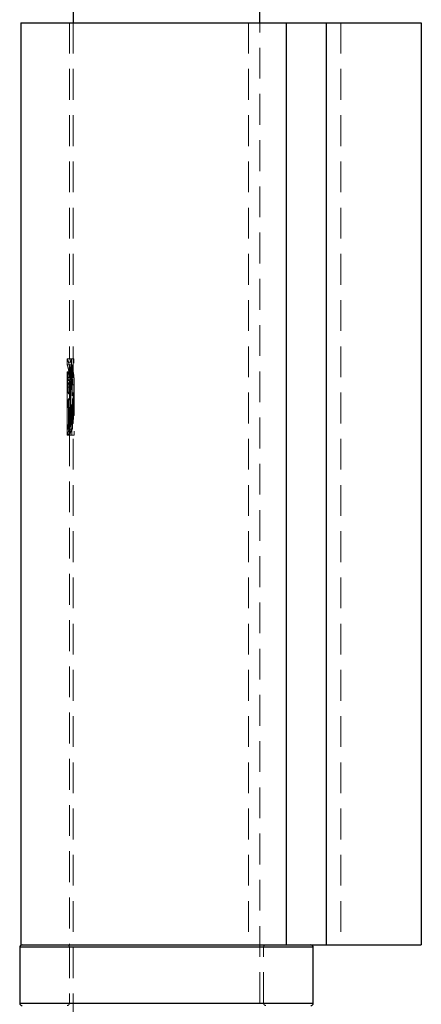
# Model space of a CAD drawing. Units: millimetres. Extents: x 5 to 292, y 5 to 205.
# Drawn here: x 61 to 77, y 122 to 163 of the extents above; entities that cross this region are included whole.
import ezdxf

# ---------------------------------------------------------------- set-up
doc = ezdxf.new("R2010")
doc.units = ezdxf.units.MM
doc.linetypes.add('HIDDEN', pattern=[1.905, 1.27, -0.635])

msp = doc.modelspace()

# ---------------------------------------------------------------- linework, layer by layer
at = {"color": 7, "linetype": 'Continuous', "lineweight": 25}
for p, q in [((62.976, 163.371), (62.976, 162.871)), ((70.676, 162.871), (70.676, 163.371)), ((60.826, 162.871), (60.826, 124.871)), ((60.826, 162.871), (71.762, 162.871)), ((71.762, 162.871), (71.762, 124.871)), ((71.762, 162.871), (73.407, 162.871)), ((73.407, 162.871), (73.407, 124.871)), ((73.407, 162.871), (77.326, 162.871)), ((77.326, 162.871), (77.326, 124.871)), ((60.776, 124.771), (60.776, 122.471)), ((60.826, 124.871), (71.762, 124.871)), ((71.762, 124.871), (73.407, 124.871)), ((72.876, 122.471), (72.876, 124.771)), ((73.407, 124.871), (77.326, 124.871))]:
    msp.add_line(p, q, dxfattribs=at)
at = {"color": 7, "linetype": 'HIDDEN', "lineweight": 18}
for p, q in [((62.826, 162.871), (62.826, 149.018)), ((62.976, 162.871), (62.976, 84.371)), ((70.205, 162.871), (70.205, 124.871)), ((70.676, 84.371), (70.676, 162.871)), ((71.762, 162.871), (71.762, 124.871)), ((73.407, 162.871), (73.407, 124.871)), ((74.006, 162.871), (74.006, 124.871)), ((62.731, 149.018), (62.726, 149.018)), ((62.726, 149.018), (62.726, 148.771)), ((62.731, 149.018), (62.831, 149.018)), ((63.011, 149.018), (62.831, 149.018)), ((62.906, 149.018), (62.906, 146.938)), ((63.011, 146.938), (63.011, 149.018)), ((62.726, 148.771), (62.731, 148.771)), ((62.731, 148.771), (62.831, 148.771)), ((62.789, 148.88), (62.89, 148.88)), ((62.798, 148.528), (62.9, 148.528)), ((62.826, 148.771), (62.826, 148.458)), ((62.831, 148.771), (62.942, 148.771)), ((62.839, 146.938), (62.839, 148.771)), ((62.875, 148.511), (62.979, 148.511)), ((62.942, 148.771), (62.942, 146.938)), ((62.726, 148.46), (62.726, 148.132)), ((62.727, 148.468), (62.734, 148.481)), ((62.727, 148.132), (62.727, 148.125)), ((62.727, 148.125), (62.827, 148.125)), ((62.729, 148.424), (62.829, 148.424)), ((62.731, 148.16), (62.831, 148.16)), ((62.734, 148.481), (62.835, 148.481)), ((62.75, 148.256), (62.851, 148.256)), ((62.775, 148.481), (62.775, 148.16)), ((62.826, 148.133), (62.826, 147.332)), ((62.827, 148.458), (62.829, 148.424)), ((62.827, 148.125), (62.827, 148.133)), ((62.876, 148.481), (62.835, 148.481)), ((62.876, 148.16), (62.876, 148.481)), ((62.909, 148.247), (63.014, 148.247)), ((62.731, 148.021), (62.831, 148.021)), ((62.737, 147.852), (62.837, 147.852)), ((62.772, 147.974), (62.874, 147.974)), ((62.852, 147.952), (62.852, 146.119)), ((62.852, 147.952), (62.955, 147.952)), ((62.923, 145.871), (62.923, 147.952)), ((62.923, 147.952), (63.028, 147.952)), ((62.955, 146.119), (62.955, 147.952)), ((63.028, 147.952), (63.028, 145.871)), ((62.739, 147.332), (62.726, 147.332)), ((62.726, 147.332), (62.726, 147.016)), ((62.739, 147.627), (62.739, 147.332)), ((62.739, 147.627), (62.84, 147.627)), ((62.739, 147.332), (62.84, 147.332)), ((62.775, 147.332), (62.775, 147.016)), ((62.781, 146.119), (62.781, 147.575)), ((62.781, 147.575), (62.883, 147.575)), ((62.84, 147.332), (62.84, 147.627)), ((62.876, 147.332), (62.84, 147.332)), ((62.876, 147.016), (62.876, 147.332)), ((62.883, 147.575), (62.883, 146.119)), ((62.726, 147.016), (62.739, 147.016)), ((62.739, 147.016), (62.739, 146.119)), ((62.739, 147.016), (62.84, 147.016)), ((62.826, 147.016), (62.826, 146.119)), ((62.839, 146.938), (62.942, 146.938)), ((62.84, 146.119), (62.84, 147.016)), ((62.84, 147.016), (62.876, 147.016)), ((62.942, 146.938), (63.011, 146.938)), ((62.728, 146.119), (62.726, 146.119)), ((62.726, 146.119), (62.726, 145.871)), ((62.728, 145.871), (62.728, 146.119)), ((62.728, 146.119), (62.739, 146.119)), ((62.739, 146.119), (62.739, 146.119)), ((62.739, 146.119), (62.739, 145.871)), ((62.739, 146.119), (62.781, 146.119)), ((62.852, 146.119), (62.781, 146.119)), ((62.788, 146.357), (62.89, 146.357)), ((62.828, 146.119), (62.828, 145.871)), ((62.839, 145.871), (62.839, 146.119)), ((62.852, 146.119), (62.955, 146.119)), ((62.866, 146.413), (62.97, 146.413)), ((62.726, 145.871), (62.728, 145.871)), ((62.728, 145.871), (62.739, 145.871)), ((62.739, 145.871), (62.923, 145.871)), ((62.749, 145.915), (62.849, 145.915)), ((62.785, 146.032), (62.887, 146.032)), ((62.826, 145.871), (62.826, 124.871)), ((62.923, 145.871), (63.028, 145.871)), ((60.776, 124.771), (72.876, 124.771)), ((62.826, 124.771), (70.819, 124.771)), ((62.826, 124.771), (62.826, 122.471)), ((70.826, 122.471), (70.826, 124.771)), ((72.876, 122.471), (60.776, 122.471)), ((62.826, 122.471), (70.819, 122.471))]:
    msp.add_line(p, q, dxfattribs=at)
at = {"color": 8, "linetype": 'Continuous', "lineweight": 25}
for p, q in [((72.876, 124.771), (60.776, 124.771)), ((60.776, 122.471), (72.876, 122.471))]:
    msp.add_line(p, q, dxfattribs=at)
at = {"color": 7, "linetype": 'Continuous', "lineweight": 25}
for centre, start, end in [((60.876, 124.771), 90, 180), ((72.776, 124.771), 0, 90), ((60.876, 122.471), 180, 270), ((72.776, 122.471), 270, 0)]:
    msp.add_arc(centre, 0.1, start, end, dxfattribs=at)
at = {"color": 7, "linetype": 'HIDDEN', "lineweight": 18}
for centre, start, end in [((62.726, 124.771), 0, 90), ((70.926, 124.771), 90, 180), ((62.726, 122.471), 270, 0), ((70.926, 122.471), 180, 270)]:
    msp.add_arc(centre, 0.1, start, end, dxfattribs=at)
for points, knots in [([(62.789, 148.88), (62.782, 148.901), (62.768, 148.945), (62.752, 148.987), (62.738, 149.014), (62.733, 149.017), (62.731, 149.018)], [0, 0, 0, 0, 0.249646, 0.499951, 0.747698, 1, 1, 1, 1]), ([(62.831, 149.018), (62.833, 149.017), (62.838, 149.014), (62.856, 148.98), (62.877, 148.92), (62.89, 148.88)], [0, 0, 0, 0, 0.249882, 0.50038, 1, 1, 1, 1]), ([(62.731, 148.771), (62.734, 148.768), (62.741, 148.761), (62.766, 148.685), (62.788, 148.579), (62.798, 148.528)], [0, 0, 0, 0, 0.250603, 0.646256, 1, 1, 1, 1]), ([(62.875, 148.511), (62.871, 148.531), (62.866, 148.56), (62.858, 148.599), (62.851, 148.637), (62.841, 148.684), (62.828, 148.738), (62.815, 148.79), (62.801, 148.836), (62.793, 148.865), (62.789, 148.88)], [0, 0, 0, 0, 0.1332163, 0.199859, 0.2664976, 0.4007964, 0.5486213, 0.6972858, 0.8483852, 1, 1, 1, 1]), ([(62.798, 148.528), (62.805, 148.489), (62.824, 148.385), (62.848, 148.185), (62.851, 148.024), (62.852, 147.952)], [0, 0, 0, 0, 0.250891, 0.663757, 1, 1, 1, 1]), ([(62.9, 148.528), (62.896, 148.547), (62.889, 148.585), (62.876, 148.644), (62.86, 148.704), (62.847, 148.745), (62.836, 148.768), (62.833, 148.77), (62.831, 148.771)], [0, 0, 0, 0, 0.124651, 0.250271, 0.457673, 0.671646, 0.834518, 1, 1, 1, 1]), ([(62.909, 148.247), (62.907, 148.27), (62.903, 148.316), (62.896, 148.372), (62.89, 148.415), (62.885, 148.448), (62.88, 148.48), (62.877, 148.501), (62.875, 148.511)], [0, 0, 0, 0, 0.246886, 0.494762, 0.620584, 0.746619, 0.873257, 1, 1, 1, 1]), ([(62.89, 148.88), (62.896, 148.86), (62.908, 148.821), (62.925, 148.76), (62.94, 148.699), (62.953, 148.641), (62.966, 148.577), (62.974, 148.533), (62.979, 148.511)], [0, 0, 0, 0, 0.204247, 0.40955, 0.555217, 0.701693, 0.850587, 1, 1, 1, 1]), ([(62.955, 147.952), (62.955, 147.979), (62.955, 148.033), (62.951, 148.127), (62.944, 148.234), (62.931, 148.344), (62.916, 148.444), (62.905, 148.5), (62.9, 148.528)], [0, 0, 0, 0, 0.124799, 0.250448, 0.441371, 0.637787, 0.817043, 1, 1, 1, 1]), ([(62.979, 148.511), (62.986, 148.47), (62.996, 148.407), (63.007, 148.317), (63.012, 148.27), (63.014, 148.247)], [0, 0, 0, 0, 0.494603, 0.74653, 1, 1, 1, 1]), ([(62.729, 148.424), (62.728, 148.435), (62.727, 148.45), (62.727, 148.458), (62.727, 148.46)], [0, 0, 0, 0, 0.660419, 1, 1, 1, 1]), ([(62.731, 148.16), (62.73, 148.16), (62.729, 148.159), (62.728, 148.154), (62.727, 148.152)], [0, 0, 0, 0, 0.4997783, 1, 1, 1, 1]), ([(62.727, 148.125), (62.727, 148.119), (62.727, 148.107), (62.728, 148.076), (62.73, 148.043), (62.731, 148.021)], [0, 0, 0, 0, 0.2512265, 0.5029361, 1, 1, 1, 1]), ([(62.75, 148.256), (62.748, 148.274), (62.744, 148.312), (62.736, 148.374), (62.732, 148.404), (62.729, 148.424)], [0, 0, 0, 0, 0.250648, 0.501798, 1, 1, 1, 1]), ([(62.772, 147.974), (62.771, 148), (62.768, 148.052), (62.761, 148.151), (62.754, 148.214), (62.75, 148.256)], [0, 0, 0, 0, 0.250702, 0.501878, 1, 1, 1, 1]), ([(62.835, 148.481), (62.833, 148.481), (62.829, 148.48), (62.827, 148.472), (62.827, 148.468)], [0, 0, 0, 0, 0.499812, 1, 1, 1, 1]), ([(62.827, 148.141), (62.827, 148.145), (62.827, 148.157), (62.83, 148.159), (62.831, 148.16)], [0, 0, 0, 0, 0.334788, 1, 1, 1, 1]), ([(62.831, 148.021), (62.83, 148.033), (62.829, 148.056), (62.828, 148.093), (62.827, 148.112), (62.827, 148.125)], [0, 0, 0, 0, 0.251187, 0.502952, 1, 1, 1, 1]), ([(62.829, 148.424), (62.831, 148.415), (62.833, 148.396), (62.84, 148.346), (62.846, 148.291), (62.851, 148.256)], [0, 0, 0, 0, 0.25065, 0.501769, 1, 1, 1, 1]), ([(62.851, 148.256), (62.853, 148.235), (62.857, 148.195), (62.866, 148.103), (62.87, 148.025), (62.874, 147.974)], [0, 0, 0, 0, 0.2506377, 0.5018336, 1, 1, 1, 1]), ([(62.923, 147.952), (62.923, 147.977), (62.922, 148.027), (62.919, 148.126), (62.913, 148.198), (62.909, 148.247)], [0, 0, 0, 0, 0.250111, 0.50044, 1, 1, 1, 1]), ([(63.014, 148.247), (63.016, 148.223), (63.02, 148.175), (63.025, 148.101), (63.027, 148.027), (63.028, 147.977), (63.028, 147.952)], [0, 0, 0, 0, 0.249986, 0.500199, 0.749314, 1, 1, 1, 1]), ([(62.731, 148.021), (62.731, 148.009), (62.732, 147.985), (62.735, 147.929), (62.736, 147.883), (62.737, 147.852)], [0, 0, 0, 0, 0.250982, 0.502423, 1, 1, 1, 1]), ([(62.737, 147.852), (62.737, 147.834), (62.738, 147.798), (62.739, 147.722), (62.739, 147.665), (62.739, 147.627)], [0, 0, 0, 0, 0.250702, 0.501655, 1, 1, 1, 1]), ([(62.781, 147.575), (62.781, 147.609), (62.781, 147.676), (62.779, 147.811), (62.775, 147.909), (62.772, 147.974)], [0, 0, 0, 0, 0.250556, 0.501269, 1, 1, 1, 1]), ([(62.837, 147.852), (62.837, 147.868), (62.836, 147.899), (62.834, 147.958), (62.832, 147.996), (62.831, 148.021)], [0, 0, 0, 0, 0.250973, 0.502449, 1, 1, 1, 1]), ([(62.84, 147.627), (62.84, 147.646), (62.84, 147.684), (62.839, 147.76), (62.838, 147.816), (62.837, 147.852)], [0, 0, 0, 0, 0.250716, 0.501677, 1, 1, 1, 1]), ([(62.874, 147.974), (62.875, 147.941), (62.878, 147.876), (62.882, 147.743), (62.882, 147.642), (62.883, 147.575)], [0, 0, 0, 0, 0.250512, 0.501295, 1, 1, 1, 1]), ([(62.788, 146.357), (62.795, 146.397), (62.813, 146.503), (62.835, 146.705), (62.838, 146.867), (62.839, 146.938)], [0, 0, 0, 0, 0.250995, 0.670017, 1, 1, 1, 1]), ([(62.942, 146.938), (62.941, 146.884), (62.939, 146.745), (62.92, 146.536), (62.9, 146.415), (62.89, 146.357)], [0, 0, 0, 0, 0.250985, 0.644205, 1, 1, 1, 1]), ([(62.97, 146.413), (62.976, 146.454), (62.988, 146.534), (63.001, 146.665), (63.009, 146.8), (63.01, 146.892), (63.011, 146.938)], [0, 0, 0, 0, 0.250244, 0.501205, 0.748236, 1, 1, 1, 1]), ([(62.728, 146.119), (62.731, 146.121), (62.737, 146.128), (62.759, 146.202), (62.779, 146.308), (62.788, 146.357)], [0, 0, 0, 0, 0.250585, 0.650502, 1, 1, 1, 1]), ([(62.866, 146.413), (62.856, 146.354), (62.839, 146.25), (62.81, 146.123), (62.794, 146.062), (62.785, 146.032)], [0, 0, 0, 0, 0.392872, 0.692649, 1, 1, 1, 1]), ([(62.89, 146.357), (62.887, 146.338), (62.88, 146.301), (62.868, 146.243), (62.854, 146.186), (62.842, 146.144), (62.833, 146.122), (62.83, 146.12), (62.829, 146.119)], [0, 0, 0, 0, 0.124742, 0.250381, 0.452703, 0.660935, 0.829014, 1, 1, 1, 1]), ([(62.887, 146.032), (62.892, 146.05), (62.902, 146.086), (62.917, 146.145), (62.932, 146.208), (62.945, 146.271), (62.958, 146.34), (62.966, 146.389), (62.97, 146.413)], [0, 0, 0, 0, 0.18473, 0.370412, 0.525386, 0.681302, 0.840276, 1, 1, 1, 1]), ([(62.749, 145.915), (62.746, 145.908), (62.742, 145.894), (62.736, 145.881), (62.731, 145.873), (62.729, 145.872), (62.728, 145.871)], [0, 0, 0, 0, 0.249748, 0.4997, 0.749117, 1, 1, 1, 1]), ([(62.785, 146.032), (62.779, 146.008), (62.769, 145.972), (62.757, 145.936), (62.751, 145.922), (62.749, 145.915)], [0, 0, 0, 0, 0.4947391, 0.7466289, 1, 1, 1, 1]), ([(62.829, 145.871), (62.83, 145.872), (62.831, 145.873), (62.838, 145.884), (62.845, 145.903), (62.849, 145.915)], [0, 0, 0, 0, 0.249817, 0.499829, 1, 1, 1, 1]), ([(62.849, 145.915), (62.855, 145.93), (62.863, 145.951), (62.876, 145.994), (62.883, 146.019), (62.887, 146.032)], [0, 0, 0, 0, 0.494761, 0.74662, 1, 1, 1, 1])]:
    msp.add_open_spline(points, degree=3, knots=knots, dxfattribs=at)

doc.saveas('drawing.dxf')
